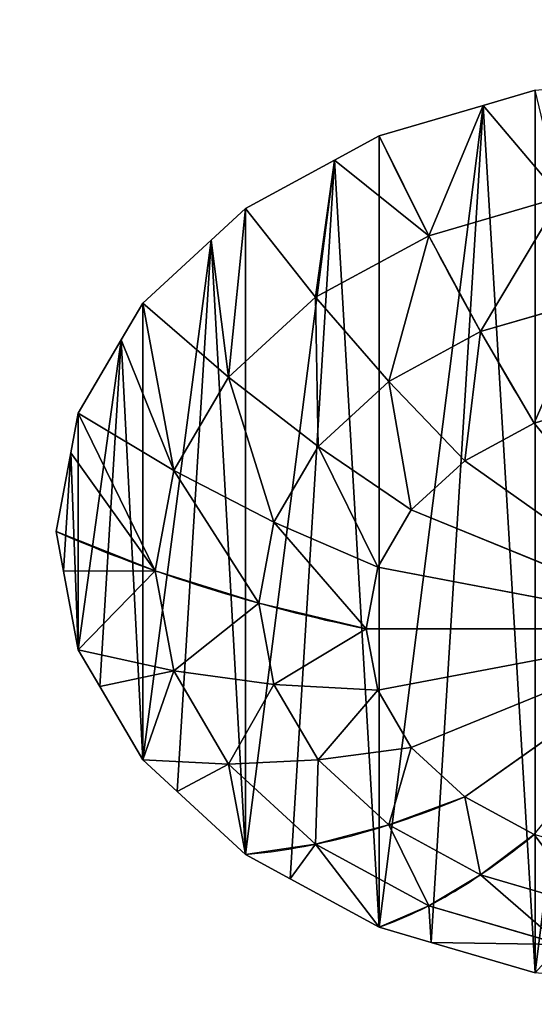
# Model space of a CAD drawing. Extents: x 0 to 1435, y -13 to 780.
# Drawn here: x 10 to 14, y 212 to 220 of the extents above; entities that cross this region are included whole.
import ezdxf

# ---------------------------------------------------------------- set-up
doc = ezdxf.new("R2010")
doc.units = 0
doc.layers.get('0').update_dxf_attribs({"color": 144, "linetype": 'CONTINUOUS'})

# ---------------------------------------------------------------- blocks, each defined once
blk = doc.blocks.new('COMPONENT_10')
at = {"color": 43}
mesh = blk.add_polyface(dxfattribs=at)
corners = [(0, 29.6985, 96.6188), (1435, 96.6188, 29.6985), (0, 96.6188, 29.6985), (1435, 29.6985, 96.6188)]
mesh.append_faces([[corners[k] for k in face] for face in [(0, 1, 2), (1, 0, 3)]], dxfattribs={"vtx0": -1, "color": 43})
mesh = blk.add_polyface(dxfattribs=at)
corners = [(1435, 0, 66.9203), (0, 66.9203), (1435, 66.9203), (0, 0, 66.9203)]
mesh.append_faces([[corners[k] for k in face] for face in [(0, 1, 2), (1, 0, 3)]], dxfattribs={"vtx0": -1, "color": 43})
blk = doc.blocks.new('COMPONENT_1')
at = {"color": 43}
mesh = blk.add_polyface(dxfattribs=at)
corners = [(1435, 0, 42), (0, 135, 42), (0, 0, 42), (1435, 135, 42)]
mesh.append_faces([[corners[k] for k in face] for face in [(0, 1, 2), (1, 0, 3)]], dxfattribs={"vtx0": -1, "color": 43})
mesh = blk.add_polyface(dxfattribs=at)
corners = [(1435, 135), (0, 17.397), (0, 135), (1435, 17.397)]
mesh.append_faces([[corners[k] for k in face] for face in [(0, 1, 2), (1, 0, 3)]], dxfattribs={"vtx0": -1, "color": 43})
blk = doc.blocks.new('COMPONENT_18')
at = {"color": 43}
for p, q in [((4.612, 17.309, -0.072), (5.416, 17.643, -0.072)), ((3.009, 16.645, -0.072), (4.612, 17.309, -0.072)), ((2.318, 16.115, -0.072), (3.009, 16.645, -0.072)), ((0.941, 15.059, -0.072), (2.318, 16.115, -0.072)), ((0.411, 14.368, -0.072), (0.941, 15.059, -0.072)), ((-0.645, 12.991, -0.072), (0.411, 14.368, -0.072)), ((-0.979, 12.187, -0.072), (-0.645, 12.991, -0.072)), ((-1.643, 10.584, -0.072), (-0.979, 12.187, -0.072)), ((-1.756, 9.72, -0.072), (-1.643, 10.584, -0.072)), ((-1.983, 8, -0.072), (-1.756, 9.72, -0.072)), ((-1.869, 7.137, -0.072), (-1.983, 8, -0.072)), ((-1.643, 5.416, -0.072), (-1.869, 7.137, -0.072)), ((-1.309, 4.612, -0.072), (-1.643, 5.416, -0.072)), ((-0.645, 3.009, -0.072), (-1.309, 4.612, -0.072)), ((-0.115, 2.318, -0.072), (-0.645, 3.009, -0.072)), ((0.941, 0.941, -0.072), (-0.115, 2.318, -0.072)), ((1.632, 0.411, -0.072), (0.941, 0.941, -0.072)), ((3.009, -0.645, -0.072), (1.632, 0.411, -0.072)), ((3.813, -0.979, -0.072), (3.009, -0.645, -0.072)), ((5.416, -1.643, -0.072), (3.813, -0.979, -0.072))]:
    blk.add_line(p, q, dxfattribs=at)
at = {"color": 253}
for p, q in [((3.773, 15.321, 0.784), (5.812, 16.166, 0.784)), ((2.022, 13.978, 0.784), (3.773, 15.321, 0.784)), ((4.574, 13.934, 1.494), (6.227, 14.618, 1.494)), ((0.679, 12.227, 0.784), (2.022, 13.978, 0.784)), ((3.155, 12.845, 1.494), (4.574, 13.934, 1.494)), ((5.404, 12.496, 2.053), (6.656, 13.014, 2.053)), ((2.066, 11.426, 1.494), (3.155, 12.845, 1.494)), ((4.329, 11.671, 2.053), (5.404, 12.496, 2.053)), ((8, 8, 2.053), (5.404, 12.496, 2.053)), ((-0.166, 10.188, 0.784), (0.679, 12.227, 0.784)), ((3.504, 10.596, 2.053), (4.329, 11.671, 2.053)), ((4.329, 11.671, 2.053), (8, 8, 2.053)), ((1.382, 9.773, 1.494), (2.066, 11.426, 1.494)), ((2.986, 9.344, 2.053), (3.504, 10.596, 2.053)), ((8, 8, 2.053), (3.504, 10.596, 2.053)), ((-0.454, 8, 0.784), (-0.166, 10.188, 0.784)), ((1.148, 8, 1.494), (1.382, 9.773, 1.494)), ((2.809, 8, 2.053), (2.986, 9.344, 2.053)), ((8, 8, 2.053), (2.986, 9.344, 2.053)), ((-0.166, 5.812, 0.784), (-0.454, 8, 0.784)), ((1.382, 6.227, 1.494), (1.148, 8, 1.494)), ((2.986, 6.656, 2.053), (2.809, 8, 2.053)), ((2.809, 8, 2.053), (8, 8, 2.053)), ((8, 8, 2.053), (2.986, 6.656, 2.053)), ((8, 8, 2.053), (3.504, 5.404, 2.053)), ((4.329, 4.329, 2.053), (8, 8, 2.053)), ((3.504, 5.404, 2.053), (2.986, 6.656, 2.053)), ((2.066, 4.574, 1.494), (1.382, 6.227, 1.494)), ((0.679, 3.773, 0.784), (-0.166, 5.812, 0.784)), ((4.329, 4.329, 2.053), (3.504, 5.404, 2.053)), ((3.155, 3.155, 1.494), (2.066, 4.574, 1.494)), ((5.404, 3.504, 2.053), (4.329, 4.329, 2.053)), ((2.022, 2.022, 0.784), (0.679, 3.773, 0.784)), ((4.574, 2.066, 1.494), (3.155, 3.155, 1.494)), ((3.773, 0.679, 0.784), (2.022, 2.022, 0.784)), ((6.227, 1.382, 1.494), (4.574, 2.066, 1.494)), ((5.812, -0.166, 0.784), (3.773, 0.679, 0.784))]:
    blk.add_line(p, q, dxfattribs=at)
for points in [[(0.941, 15.059, -0.072), (2.022, 13.978, 0.784), (3.155, 12.845, 1.494), (4.329, 11.671, 2.053)], [(-0.645, 12.991, -0.072), (0.679, 12.227, 0.784), (2.066, 11.426, 1.494), (3.504, 10.596, 2.053)], [(-1.643, 10.584, -0.072), (-0.166, 10.188, 0.784), (1.382, 9.773, 1.494), (2.986, 9.344, 2.053)], [(-1.643, 5.416, -0.072), (-0.166, 5.812, 0.784), (1.382, 6.227, 1.494), (2.986, 6.656, 2.053)], [(-0.645, 3.009, -0.072), (0.679, 3.773, 0.784), (2.066, 4.574, 1.494), (3.504, 5.404, 2.053)]]:
    blk.add_polyline3d(points, dxfattribs=at)
at = {"color": 253, "extrusion": (0.866025, 0.5, -3.13129e-09)}
blk.add_arc((2.928, -16.116, 10.928), 18.896, 58.1092, 74.0546, dxfattribs=at)
at = {"color": 253, "extrusion": (-5.48639e-09, 1, -5.36849e-09)}
blk.add_arc((-8, -16.116, 8), 18.896, 58.1092, 74.0546, dxfattribs=at)
at = {"color": 253, "extrusion": (-0.707107, 0.707107, -3.43119e-09)}
blk.add_arc((-11.314, -16.116, 0), 18.896, 58.1092, 74.0546, dxfattribs=at)
at = {"color": 253, "extrusion": (-0.866025, 0.5, -2.23741e-09)}
blk.add_arc((-10.928, -16.116, -2.928), 18.896, 58.1092, 74.0546, dxfattribs=at)
at = {"color": 253}
mesh = blk.add_polyface(dxfattribs=at)
corners = [(-1.756, 9.72, -0.072), (-1.869, 7.137, -0.072), (-1.983, 8, -0.072), (-1.643, 5.416, -0.072), (-1.643, 10.584, -0.072), (-0.979, 12.187, -0.072), (-1.309, 4.612, -0.072), (-0.645, 3.009, -0.072), (-0.645, 12.991, -0.072), (0.411, 14.368, -0.072), (-0.115, 2.318, -0.072), (0.941, 0.941, -0.072), (0.941, 15.059, -0.072), (2.318, 16.115, -0.072), (1.632, 0.411, -0.072), (3.009, -0.645, -0.072), (3.009, 16.645, -0.072), (4.612, 17.309, -0.072), (3.813, -0.979, -0.072), (5.416, -1.643, -0.072), (5.416, 17.643, -0.072), (7.137, 17.869, -0.072), (6.28, -1.756, -0.072), (8, -1.983, -0.072), (8, 17.983, -0.072), (9.72, 17.756, -0.072), (8.863, -1.869, -0.072), (10.584, -1.643, -0.072), (10.584, 17.643, -0.072), (12.187, 16.979, -0.072), (11.388, -1.309, -0.072), (12.991, -0.645, -0.072), (12.991, 16.645, -0.072), (14.368, 15.589, -0.072), (13.682, -0.115, -0.072), (15.059, 0.941, -0.072), (15.059, 15.059, -0.072), (16.115, 13.682, -0.072), (15.589, 1.632, -0.072), (16.645, 3.009, -0.072), (16.645, 12.991, -0.072), (17.309, 11.388, -0.072), (16.979, 3.813, -0.072), (17.643, 5.416, -0.072), (17.643, 10.584, -0.072), (17.869, 8.863, -0.072), (17.756, 6.28, -0.072), (17.983, 8, -0.072)]
mesh.append_faces([[corners[k] for k in face] for face in [(0, 1, 2), (46, 45, 47)]], dxfattribs={"vtx0": -1, "color": 253})
mesh.append_faces([[corners[k] for k in face] for face in [(1, 0, 3), (3, 5, 6), (6, 5, 7), (7, 9, 10), (10, 9, 11), (11, 13, 14), (14, 13, 15), (15, 17, 18), (18, 17, 19), (19, 21, 22), (22, 21, 23), (23, 25, 26), (26, 25, 27), (27, 29, 30), (30, 29, 31), (31, 33, 34), (34, 33, 35), (35, 37, 38), (38, 37, 39), (39, 41, 42), (42, 41, 43), (43, 45, 46)]], dxfattribs={"vtx0": -1, "vtx1": -1, "color": 253})
mesh.append_faces([[corners[k] for k in face] for face in [(3, 0, 4), (3, 4, 5), (7, 5, 8), (7, 8, 9), (11, 9, 12), (11, 12, 13), (15, 13, 16), (15, 16, 17), (19, 17, 20), (19, 20, 21), (23, 21, 24), (23, 24, 25), (27, 25, 28), (27, 28, 29), (31, 29, 32), (31, 32, 33), (35, 33, 36), (35, 36, 37), (39, 37, 40), (39, 40, 41), (43, 41, 44), (43, 44, 45)]], dxfattribs={"vtx0": -1, "vtx2": -1, "color": 253})
mesh = blk.add_polyface(dxfattribs=at)
corners = [(3.773, 15.321, 0.784), (4.612, 17.309, -0.072), (3.009, 16.645, -0.072), (5.812, 16.166, 0.784), (5.416, 17.643, -0.072)]
mesh.append_faces([[corners[k] for k in face] for face in [(0, 1, 2), (1, 3, 4)]], dxfattribs={"vtx0": -1, "color": 253})
mesh.append_faces([[corners[k] for k in face] for face in [(1, 0, 3)]], dxfattribs={"vtx0": -1, "vtx2": -1, "color": 253})
mesh = blk.add_polyface(dxfattribs=at)
corners = [(2.022, 13.978, 0.784), (2.318, 16.115, -0.072), (0.941, 15.059, -0.072), (3.773, 15.321, 0.784), (3.009, 16.645, -0.072)]
mesh.append_faces([[corners[k] for k in face] for face in [(0, 1, 2), (1, 3, 4)]], dxfattribs={"vtx0": -1, "color": 253})
mesh.append_faces([[corners[k] for k in face] for face in [(1, 0, 3)]], dxfattribs={"vtx0": -1, "vtx2": -1, "color": 253})
mesh = blk.add_polyface(dxfattribs=at)
corners = [(4.574, 13.934, 1.494), (5.812, 16.166, 0.784), (3.773, 15.321, 0.784), (6.227, 14.618, 1.494)]
mesh.append_faces([[corners[k] for k in face] for face in [(0, 1, 2), (1, 0, 3)]], dxfattribs={"vtx0": -1, "color": 253})
mesh = blk.add_polyface(dxfattribs=at)
corners = [(3.155, 12.845, 1.494), (3.773, 15.321, 0.784), (2.022, 13.978, 0.784), (4.574, 13.934, 1.494)]
mesh.append_faces([[corners[k] for k in face] for face in [(0, 1, 2), (1, 0, 3)]], dxfattribs={"vtx0": -1, "color": 253})
mesh = blk.add_polyface(dxfattribs=at)
corners = [(0.679, 12.227, 0.784), (0.411, 14.368, -0.072), (-0.645, 12.991, -0.072), (0.941, 15.059, -0.072), (2.022, 13.978, 0.784)]
mesh.append_faces([[corners[k] for k in face] for face in [(0, 1, 2), (3, 0, 4)]], dxfattribs={"vtx0": -1, "color": 253})
mesh.append_faces([[corners[k] for k in face] for face in [(1, 0, 3)]], dxfattribs={"vtx0": -1, "vtx1": -1, "color": 253})
mesh = blk.add_polyface(dxfattribs=at)
corners = [(5.404, 12.496, 2.053), (6.227, 14.618, 1.494), (4.574, 13.934, 1.494), (6.656, 13.014, 2.053)]
mesh.append_faces([[corners[k] for k in face] for face in [(0, 1, 2), (1, 0, 3)]], dxfattribs={"vtx0": -1, "color": 253})
mesh = blk.add_polyface(dxfattribs=at)
corners = [(2.066, 11.426, 1.494), (2.022, 13.978, 0.784), (0.679, 12.227, 0.784), (3.155, 12.845, 1.494)]
mesh.append_faces([[corners[k] for k in face] for face in [(0, 1, 2), (1, 0, 3)]], dxfattribs={"vtx0": -1, "color": 253})
mesh = blk.add_polyface(dxfattribs=at)
corners = [(4.329, 11.671, 2.053), (4.574, 13.934, 1.494), (3.155, 12.845, 1.494), (5.404, 12.496, 2.053)]
mesh.append_faces([[corners[k] for k in face] for face in [(0, 1, 2), (1, 0, 3)]], dxfattribs={"vtx0": -1, "color": 253})
mesh = blk.add_polyface(dxfattribs=at)
corners = [(-0.166, 10.188, 0.784), (-0.979, 12.187, -0.072), (-1.643, 10.584, -0.072), (-0.645, 12.991, -0.072), (0.679, 12.227, 0.784)]
mesh.append_faces([[corners[k] for k in face] for face in [(0, 1, 2), (3, 0, 4)]], dxfattribs={"vtx0": -1, "color": 253})
mesh.append_faces([[corners[k] for k in face] for face in [(1, 0, 3)]], dxfattribs={"vtx0": -1, "vtx1": -1, "color": 253})
mesh = blk.add_polyface(dxfattribs=at)
corners = [(8, 8, 2.053), (6.656, 13.014, 2.053), (5.404, 12.496, 2.053)]
mesh.append_faces([[corners[k] for k in face] for face in [(0, 1, 2)]], dxfattribs={"color": 253})
mesh = blk.add_polyface(dxfattribs=at)
corners = [(3.504, 10.596, 2.053), (3.155, 12.845, 1.494), (2.066, 11.426, 1.494), (4.329, 11.671, 2.053)]
mesh.append_faces([[corners[k] for k in face] for face in [(0, 1, 2), (1, 0, 3)]], dxfattribs={"vtx0": -1, "color": 253})
mesh = blk.add_polyface(dxfattribs=at)
corners = [(8, 8, 2.053), (5.404, 12.496, 2.053), (4.329, 11.671, 2.053)]
mesh.append_faces([[corners[k] for k in face] for face in [(0, 1, 2)]], dxfattribs={"color": 253})
mesh = blk.add_polyface(dxfattribs=at)
corners = [(1.382, 9.773, 1.494), (0.679, 12.227, 0.784), (-0.166, 10.188, 0.784), (2.066, 11.426, 1.494)]
mesh.append_faces([[corners[k] for k in face] for face in [(0, 1, 2), (1, 0, 3)]], dxfattribs={"vtx0": -1, "color": 253})
mesh = blk.add_polyface(dxfattribs=at)
corners = [(8, 8, 2.053), (4.329, 11.671, 2.053), (3.504, 10.596, 2.053)]
mesh.append_faces([[corners[k] for k in face] for face in [(0, 1, 2)]], dxfattribs={"color": 253})
mesh = blk.add_polyface(dxfattribs=at)
corners = [(2.986, 9.344, 2.053), (2.066, 11.426, 1.494), (1.382, 9.773, 1.494), (3.504, 10.596, 2.053)]
mesh.append_faces([[corners[k] for k in face] for face in [(0, 1, 2), (1, 0, 3)]], dxfattribs={"vtx0": -1, "color": 253})
mesh = blk.add_polyface(dxfattribs=at)
corners = [(-0.454, 8, 0.784), (-1.756, 9.72, -0.072), (-1.983, 8, -0.072), (-1.643, 10.584, -0.072), (-0.166, 10.188, 0.784)]
mesh.append_faces([[corners[k] for k in face] for face in [(0, 1, 2), (3, 0, 4)]], dxfattribs={"vtx0": -1, "color": 253})
mesh.append_faces([[corners[k] for k in face] for face in [(1, 0, 3)]], dxfattribs={"vtx0": -1, "vtx1": -1, "color": 253})
mesh = blk.add_polyface(dxfattribs=at)
corners = [(8, 8, 2.053), (3.504, 10.596, 2.053), (2.986, 9.344, 2.053)]
mesh.append_faces([[corners[k] for k in face] for face in [(0, 1, 2)]], dxfattribs={"color": 253})
mesh = blk.add_polyface(dxfattribs=at)
corners = [(1.148, 8, 1.494), (-0.166, 10.188, 0.784), (-0.454, 8, 0.784), (1.382, 9.773, 1.494)]
mesh.append_faces([[corners[k] for k in face] for face in [(0, 1, 2), (1, 0, 3)]], dxfattribs={"vtx0": -1, "color": 253})
mesh = blk.add_polyface(dxfattribs=at)
corners = [(2.809, 8, 2.053), (1.382, 9.773, 1.494), (1.148, 8, 1.494), (2.986, 9.344, 2.053)]
mesh.append_faces([[corners[k] for k in face] for face in [(0, 1, 2), (1, 0, 3)]], dxfattribs={"vtx0": -1, "color": 253})
mesh = blk.add_polyface(dxfattribs=at)
corners = [(8, 8, 2.053), (2.986, 9.344, 2.053), (2.809, 8, 2.053)]
mesh.append_faces([[corners[k] for k in face] for face in [(0, 1, 2)]], dxfattribs={"color": 253})
mesh = blk.add_polyface(dxfattribs=at)
corners = [(-1.869, 7.137, -0.072), (-0.454, 8, 0.784), (-1.983, 8, -0.072), (-1.643, 5.416, -0.072), (-0.166, 5.812, 0.784)]
mesh.append_faces([[corners[k] for k in face] for face in [(0, 1, 2), (1, 3, 4)]], dxfattribs={"vtx0": -1, "color": 253})
mesh.append_faces([[corners[k] for k in face] for face in [(1, 0, 3)]], dxfattribs={"vtx0": -1, "vtx2": -1, "color": 253})
mesh = blk.add_polyface(dxfattribs=at)
corners = [(-0.166, 5.812, 0.784), (1.148, 8, 1.494), (-0.454, 8, 0.784), (1.382, 6.227, 1.494)]
mesh.append_faces([[corners[k] for k in face] for face in [(0, 1, 2), (1, 0, 3)]], dxfattribs={"vtx0": -1, "color": 253})
mesh = blk.add_polyface(dxfattribs=at)
corners = [(1.382, 6.227, 1.494), (2.809, 8, 2.053), (1.148, 8, 1.494), (2.986, 6.656, 2.053)]
mesh.append_faces([[corners[k] for k in face] for face in [(0, 1, 2), (1, 0, 3)]], dxfattribs={"vtx0": -1, "color": 253})
mesh = blk.add_polyface(dxfattribs=at)
corners = [(8, 8, 2.053), (2.809, 8, 2.053), (2.986, 6.656, 2.053)]
mesh.append_faces([[corners[k] for k in face] for face in [(0, 1, 2)]], dxfattribs={"color": 253})
mesh = blk.add_polyface(dxfattribs=at)
corners = [(8, 8, 2.053), (2.986, 6.656, 2.053), (3.504, 5.404, 2.053)]
mesh.append_faces([[corners[k] for k in face] for face in [(0, 1, 2)]], dxfattribs={"color": 253})
mesh = blk.add_polyface(dxfattribs=at)
corners = [(8, 8, 2.053), (3.504, 5.404, 2.053), (4.329, 4.329, 2.053)]
mesh.append_faces([[corners[k] for k in face] for face in [(0, 1, 2)]], dxfattribs={"color": 253})
mesh = blk.add_polyface(dxfattribs=at)
corners = [(8, 8, 2.053), (4.329, 4.329, 2.053), (5.404, 3.504, 2.053)]
mesh.append_faces([[corners[k] for k in face] for face in [(0, 1, 2)]], dxfattribs={"color": 253})
mesh = blk.add_polyface(dxfattribs=at)
corners = [(2.066, 4.574, 1.494), (2.986, 6.656, 2.053), (1.382, 6.227, 1.494), (3.504, 5.404, 2.053)]
mesh.append_faces([[corners[k] for k in face] for face in [(0, 1, 2), (1, 0, 3)]], dxfattribs={"vtx0": -1, "color": 253})
mesh = blk.add_polyface(dxfattribs=at)
corners = [(0.679, 3.773, 0.784), (1.382, 6.227, 1.494), (-0.166, 5.812, 0.784), (2.066, 4.574, 1.494)]
mesh.append_faces([[corners[k] for k in face] for face in [(0, 1, 2), (1, 0, 3)]], dxfattribs={"vtx0": -1, "color": 253})
mesh = blk.add_polyface(dxfattribs=at)
corners = [(-1.309, 4.612, -0.072), (-0.166, 5.812, 0.784), (-1.643, 5.416, -0.072), (-0.645, 3.009, -0.072), (0.679, 3.773, 0.784)]
mesh.append_faces([[corners[k] for k in face] for face in [(0, 1, 2), (1, 3, 4)]], dxfattribs={"vtx0": -1, "color": 253})
mesh.append_faces([[corners[k] for k in face] for face in [(1, 0, 3)]], dxfattribs={"vtx0": -1, "vtx2": -1, "color": 253})
mesh = blk.add_polyface(dxfattribs=at)
corners = [(3.155, 3.155, 1.494), (3.504, 5.404, 2.053), (2.066, 4.574, 1.494), (4.329, 4.329, 2.053)]
mesh.append_faces([[corners[k] for k in face] for face in [(0, 1, 2), (1, 0, 3)]], dxfattribs={"vtx0": -1, "color": 253})
mesh = blk.add_polyface(dxfattribs=at)
corners = [(2.022, 2.022, 0.784), (2.066, 4.574, 1.494), (0.679, 3.773, 0.784), (3.155, 3.155, 1.494)]
mesh.append_faces([[corners[k] for k in face] for face in [(0, 1, 2), (1, 0, 3)]], dxfattribs={"vtx0": -1, "color": 253})
mesh = blk.add_polyface(dxfattribs=at)
corners = [(4.574, 2.066, 1.494), (4.329, 4.329, 2.053), (3.155, 3.155, 1.494), (5.404, 3.504, 2.053)]
mesh.append_faces([[corners[k] for k in face] for face in [(0, 1, 2), (1, 0, 3)]], dxfattribs={"vtx0": -1, "color": 253})
mesh = blk.add_polyface(dxfattribs=at)
corners = [(-0.115, 2.318, -0.072), (0.679, 3.773, 0.784), (-0.645, 3.009, -0.072), (0.941, 0.941, -0.072), (2.022, 2.022, 0.784)]
mesh.append_faces([[corners[k] for k in face] for face in [(0, 1, 2), (1, 3, 4)]], dxfattribs={"vtx0": -1, "color": 253})
mesh.append_faces([[corners[k] for k in face] for face in [(1, 0, 3)]], dxfattribs={"vtx0": -1, "vtx2": -1, "color": 253})
mesh = blk.add_polyface(dxfattribs=at)
corners = [(6.227, 1.382, 1.494), (5.404, 3.504, 2.053), (4.574, 2.066, 1.494), (6.656, 2.986, 2.053)]
mesh.append_faces([[corners[k] for k in face] for face in [(0, 1, 2), (1, 0, 3)]], dxfattribs={"vtx0": -1, "color": 253})
mesh = blk.add_polyface(dxfattribs=at)
corners = [(3.773, 0.679, 0.784), (3.155, 3.155, 1.494), (2.022, 2.022, 0.784), (4.574, 2.066, 1.494)]
mesh.append_faces([[corners[k] for k in face] for face in [(0, 1, 2), (1, 0, 3)]], dxfattribs={"vtx0": -1, "color": 253})
mesh = blk.add_polyface(dxfattribs=at)
corners = [(1.632, 0.411, -0.072), (2.022, 2.022, 0.784), (0.941, 0.941, -0.072), (3.009, -0.645, -0.072), (3.773, 0.679, 0.784)]
mesh.append_faces([[corners[k] for k in face] for face in [(0, 1, 2), (1, 3, 4)]], dxfattribs={"vtx0": -1, "color": 253})
mesh.append_faces([[corners[k] for k in face] for face in [(1, 0, 3)]], dxfattribs={"vtx0": -1, "vtx2": -1, "color": 253})
mesh = blk.add_polyface(dxfattribs=at)
corners = [(5.812, -0.166, 0.784), (4.574, 2.066, 1.494), (3.773, 0.679, 0.784), (6.227, 1.382, 1.494)]
mesh.append_faces([[corners[k] for k in face] for face in [(0, 1, 2), (1, 0, 3)]], dxfattribs={"vtx0": -1, "color": 253})
mesh = blk.add_polyface(dxfattribs=at)
corners = [(3.813, -0.979, -0.072), (3.773, 0.679, 0.784), (3.009, -0.645, -0.072), (5.812, -0.166, 0.784), (5.416, -1.643, -0.072)]
mesh.append_faces([[corners[k] for k in face] for face in [(0, 1, 2), (3, 0, 4)]], dxfattribs={"vtx0": -1, "color": 253})
mesh.append_faces([[corners[k] for k in face] for face in [(1, 0, 3)]], dxfattribs={"vtx0": -1, "vtx1": -1, "color": 253})
blk = doc.blocks.new('COMPONENT_17')
at = {"color": 13, "extrusion": (2.59164e-29, 0.707107, 0.707107), "xscale": 0.500864329474247, "yscale": 0.5008643294742467, "zscale": -0.5008643294742465, "rotation": 180}
blk.add_blockref('COMPONENT_18', (14.0069, 14.214, 20.2071), dxfattribs=at)
at = {"color": 9}
mesh = blk.add_polyface(dxfattribs=at)
corners = [(60, 0.7071, 29.2843), (-20, 28.9914, 1), (-20, 0.7071, 29.2843), (60, 28.9914, 1)]
mesh.append_faces([[corners[k] for k in face] for face in [(0, 1, 2), (1, 0, 3)]], dxfattribs={"vtx0": -1, "color": 9})
mesh = blk.add_polyface(dxfattribs=at)
corners = [(60, 28.2843, 0.2929), (-20, 0, 28.5772), (-20, 28.2843, 0.2929), (60, 0, 28.5772)]
mesh.append_faces([[corners[k] for k in face] for face in [(0, 1, 2), (1, 0, 3)]], dxfattribs={"vtx0": -1, "color": 9})
blk = doc.blocks.new('COMPONENT_12')
at = {"color": 43}
mesh = blk.add_polyface(dxfattribs=at)
corners = [(91, 151.5), (0, 16.5), (0, 151.5), (91, 16.5)]
mesh.append_faces([[corners[k] for k in face] for face in [(0, 1, 2), (1, 0, 3)]], dxfattribs={"vtx0": -1, "color": 43})
mesh = blk.add_polyface(dxfattribs=at)
corners = [(91, -0.897, 42), (0, 151.5, 42), (0, -0.897, 42), (91, 151.5, 42)]
mesh.append_faces([[corners[k] for k in face] for face in [(0, 1, 2), (1, 0, 3)]], dxfattribs={"vtx0": -1, "color": 43})
blk = doc.blocks.new('GROUP_2')
at = {"color": 43}
mesh = blk.add_polyface(dxfattribs=at)
corners = [(45, 0), (45, 449, 91), (45, 0, 91), (45, 449)]
mesh.append_faces([[corners[k] for k in face] for face in [(0, 1, 2), (1, 0, 3)]], dxfattribs={"vtx0": -1, "color": 43})
mesh = blk.add_polyface(dxfattribs=at)
corners = [(3, 0, 91), (3, 431.603), (3, 0), (3, 431.603, 91)]
mesh.append_faces([[corners[k] for k in face] for face in [(0, 1, 2), (1, 0, 3)]], dxfattribs={"vtx0": -1, "color": 43})

msp = doc.modelspace()

# ---------------------------------------------------------------- block references
at = {"extrusion": (1, -6.43556e-13, 6.43556e-13), "rotation": 135}
msp.add_blockref('GROUP_2', (371.3355, 836.9907), dxfattribs=at)
at = {"color": 43, "extrusion": (0, -0.707107, -0.707107)}
for name, p in [('COMPONENT_1', (0, -128.6508, -273.8938)), ('COMPONENT_12', (0, -145.1508, -231.8938))]:
    msp.add_blockref(name, p, dxfattribs=at)
at = {"color": 43}
msp.add_blockref('COMPONENT_17', (25.5, 208.5552, 30.0038), dxfattribs=at)
at = {"extrusion": (0, 0, -1), "zscale": -1, "rotation": 180}
msp.add_blockref('COMPONENT_10', (0, 256.1029, -599.6835), dxfattribs=at)

doc.saveas('drawing.dxf')
